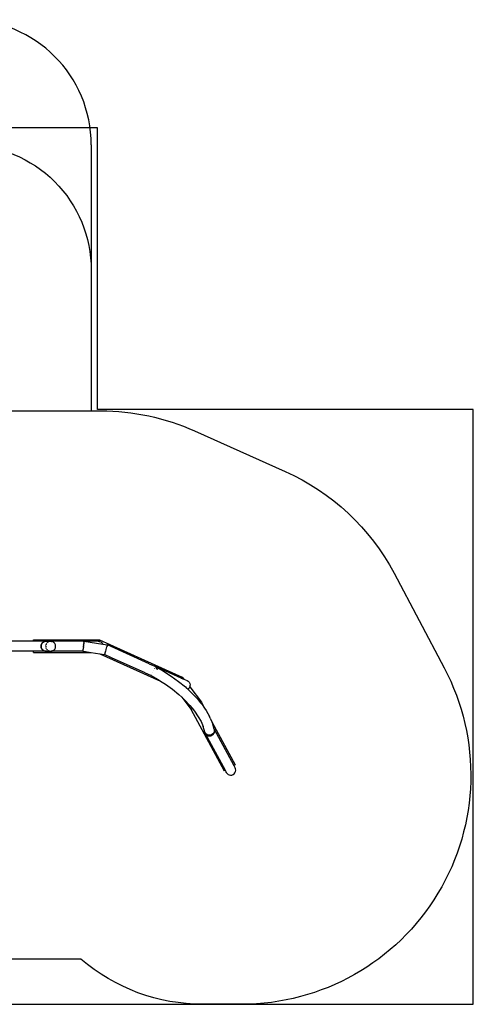
# Model space of a CAD drawing. Extents: x 1308 to 5293, y 5091 to 6243.
# Drawn here: x 1846 to 2208, y 5385 to 6171 of the extents above; entities that cross this region are included whole.
import ezdxf

# ---------------------------------------------------------------- set-up
doc = ezdxf.new("R2010")
doc.units = 0
doc.layers.get('0').update_dxf_attribs({"linetype": 'CONTINUOUS'})
for name, color, linetype in [('ANTITRAUMA', 24, 'CONTINUOUS'), ('COSTRUZIONI', 251, 'CONTINUOUS'), ('hic200', 210, 'CONTINUOUS'), ('VERDE', 3, 'CONTINUOUS')]:
    doc.layers.add(name, color=color, linetype=linetype)

# ---------------------------------------------------------------- blocks, each defined once
blk = doc.blocks.new('xfy90_drago_3d_sketchup')
for p, q in [((100.09, -56.07), (80.09, -56.07)), ((100.09, -56.07), (100.09, -55.07)), ((100.09, -55.07), (140.09, -55.07)), ((110.09, -56.07), (100.09, -56.07)), ((106.03, -60.07), (106.03, -60.07)), ((106.16, -60.07), (106.35, -58.88)), ((106.29, -59.03), (106.16, -60.07)), ((106.16, -60.07), (106.29, -61.1)), ((106.35, -61.25), (106.16, -60.07)), ((106.35, -58.88), (106.29, -59.03)), ((106.29, -61.1), (106.35, -61.25)), ((106.35, -58.88), (106.37, -58.77)), ((106.37, -61.36), (106.35, -61.25)), ((106.37, -58.77), (106.49, -58.54)), ((106.49, -61.59), (106.37, -61.36)), ((106.49, -58.54), (106.87, -57.84)), ((106.69, -58.07), (106.49, -58.54)), ((106.49, -61.59), (106.69, -62.07)), ((106.89, -62.33), (106.49, -61.59)), ((106.86, -57.84), (106.69, -58.07)), ((106.69, -62.07), (106.89, -62.33)), ((106.89, -57.8), (106.86, -57.84)), ((106.86, -57.84), (106.87, -57.84)), ((106.87, -57.84), (106.89, -57.8)), ((106.89, -57.8), (106.99, -57.61)), ((106.99, -62.52), (106.89, -62.33)), ((106.99, -57.61), (107.13, -57.47)), ((107.13, -62.66), (106.99, -62.52)), ((107.13, -57.47), (107.76, -56.89)), ((107.31, -57.24), (107.13, -57.47)), ((107.13, -62.66), (107.31, -62.89)), ((107.76, -63.24), (107.13, -62.66)), ((107.76, -56.89), (107.31, -57.24)), ((107.31, -62.89), (107.76, -63.24)), ((107.76, -56.89), (107.94, -56.72)), ((107.94, -56.72), (108.03, -56.68)), ((109.1, -56.2), (108.03, -56.68)), ((108.13, -56.6), (108.03, -56.68)), ((109.07, -56.2), (108.13, -56.6)), ((109.1, -56.2), (109.07, -56.2)), ((109.1, -56.2), (109.13, -56.19)), ((109.13, -56.19), (109.27, -56.18)), ((110.09, -56.07), (109.27, -56.18)), ((109.27, -56.18), (110.09, -56.11)), ((109.87, -59.92), (109.85, -60.07)), ((109.85, -60.07), (109.87, -60.19)), ((109.87, -59.41), (109.9, -59.29)), ((109.87, -59.41), (109.87, -59.49)), ((109.89, -60.17), (109.87, -60.19)), ((109.87, -60.19), (109.9, -60.41)), ((110.06, -58.77), (110.03, -58.93)), ((110.03, -61.17), (110.06, -61.36)), ((110.14, -58.61), (110.06, -58.77)), ((110.06, -61.36), (110.09, -61.43)), ((110.22, -56.08), (110.09, -56.07)), ((110.09, -56.08), (110.09, -56.11)), ((110.22, -56.08), (110.09, -56.08)), ((110.09, -56.11), (110.28, -56.09)), ((110.09, -61.43), (110.09, -61.38)), ((110.09, -61.43), (110.16, -61.55)), ((110.14, -58.51), (110.12, -58.55)), ((110.14, -58.51), (110.2, -58.39)), ((110.24, -61.84), (110.17, -61.67)), ((110.28, -56.09), (110.22, -56.08)), ((110.38, -56.08), (110.22, -56.08)), ((110.24, -61.84), (110.32, -61.99)), ((110.28, -56.09), (110.38, -56.08)), ((110.38, -56.08), (110.42, -56.08)), ((110.42, -56.08), (113.67, -56.08)), ((110.58, -62.35), (110.68, -62.52)), ((110.68, -57.61), (110.59, -57.77)), ((110.75, -57.54), (110.68, -57.61)), ((110.68, -62.52), (110.79, -62.63)), ((110.76, -62.65), (110.75, -62.63)), ((110.76, -62.65), (110.8, -62.68)), ((111.11, -57.12), (111.09, -57.15)), ((111.41, -56.87), (111.11, -57.12)), ((111.29, -57.03), (111.24, -57.08)), ((111.59, -56.75), (111.29, -57.03)), ((111.3, -57.03), (111.29, -57.03)), ((111.55, -56.78), (111.41, -56.87)), ((111.68, -56.69), (111.59, -56.75)), ((111.63, -56.72), (111.59, -56.75)), ((111.68, -56.69), (111.63, -56.72)), ((111.76, -56.64), (111.68, -56.69)), ((111.72, -56.67), (111.68, -56.69)), ((111.85, -56.62), (111.75, -56.66)), ((112.15, -56.45), (111.76, -56.64)), ((112.03, -56.54), (111.85, -56.62)), ((111.92, -56.62), (111.85, -56.62)), ((112.15, -56.45), (112.25, -56.4)), ((112.42, -56.33), (112.25, -56.4)), ((112.69, -56.24), (112.63, -56.27)), ((112.91, -56.18), (112.69, -56.24)), ((112.81, -56.19), (112.69, -56.24)), ((112.91, -56.18), (112.81, -56.19)), ((112.93, -56.18), (112.91, -56.18)), ((112.97, -56.17), (112.93, -56.18)), ((113.24, -56.12), (112.98, -56.17)), ((113.43, -56.09), (113.24, -56.12)), ((113.43, -56.09), (113.67, -56.08)), ((113.78, -56.11), (113.51, -56.13)), ((113.67, -56.08), (113.85, -56.07)), ((113.67, -56.08), (113.83, -56.08)), ((114.05, -56.08), (113.85, -56.07)), ((113.89, -56.08), (114.05, -56.08)), ((114.05, -56.08), (113.93, -56.09)), ((114.06, -56.08), (114.05, -56.08)), ((114.06, -56.08), (114.1, -56.08)), ((114.12, -56.08), (114.1, -56.08)), ((114.21, -56.11), (114.12, -56.08)), ((114.25, -56.09), (114.12, -56.08)), ((139.96, -56.08), (114.12, -56.08)), ((114.61, -56.16), (114.25, -56.09)), ((114.61, -56.16), (115.03, -56.26)), ((115.4, -56.4), (115.03, -56.26)), ((115.84, -56.63), (115.4, -56.4)), ((116.18, -56.84), (115.84, -56.63)), ((116.18, -56.84), (116.58, -57.2)), ((116.3, -57.03), (116.21, -56.97)), ((116.76, -62.74), (116.52, -63.01)), ((116.86, -57.49), (116.58, -57.2)), ((117.05, -62.4), (116.76, -62.74)), ((117.2, -57.94), (116.86, -57.49)), ((117.26, -62.08), (117.05, -62.4)), ((117.38, -58.29), (117.2, -57.94)), ((117.49, -61.62), (117.26, -62.08)), ((117.61, -58.82), (117.38, -58.29)), ((117.49, -61.62), (117.63, -61.25)), ((117.73, -59.38), (117.61, -58.82)), ((117.63, -61.25), (117.75, -60.72)), ((117.8, -59.77), (117.73, -59.38)), ((117.75, -60.72), (117.79, -60.33)), ((117.79, -60.33), (117.8, -59.77)), ((139.96, -56.08), (139.74, -56.11)), ((139.81, -63.26), (139.86, -62.41)), ((139.86, -62.41), (139.87, -62.27)), ((139.88, -62.17), (139.87, -62.27)), ((139.91, -61.84), (139.88, -62.17)), ((139.91, -61.84), (139.94, -61.29)), ((139.94, -61.29), (139.97, -61.01)), ((140.09, -56.07), (139.96, -56.08)), ((140.09, -56.08), (139.96, -56.08)), ((139.98, -60.8), (139.97, -61.01)), ((140.01, -60.49), (139.98, -60.8)), ((140.01, -60.49), (140.04, -60.06)), ((140.09, -59.42), (140.04, -60.06)), ((140.09, -55.07), (152.75, -55.07)), ((140.09, -56.07), (140.09, -55.07)), ((140.09, -56.08), (140.09, -56.07)), ((140.4, -56.07), (140.09, -56.07)), ((140.22, -56.08), (140.09, -56.07)), ((140.22, -56.08), (140.09, -56.08)), ((140.1, -59.33), (140.09, -59.42)), ((140.09, -59.42), (140.09, -59.42)), ((140.11, -59.11), (140.1, -59.33)), ((140.11, -59.11), (140.14, -58.82)), ((140.14, -58.82), (140.18, -58.29)), ((140.21, -57.96), (140.18, -58.29)), ((140.22, -57.86), (140.21, -57.96)), ((140.4, -56.11), (140.22, -56.08)), ((140.22, -57.86), (140.23, -57.71)), ((140.31, -56.87), (140.23, -57.71)), ((140.4, -56.08), (140.27, -56.08)), ((140.31, -56.82), (140.37, -56.26)), ((140.31, -56.86), (140.31, -56.82)), ((140.31, -56.86), (140.31, -56.87)), ((140.38, -56.22), (140.37, -56.25)), ((140.37, -56.26), (140.37, -56.25)), ((140.38, -56.19), (140.4, -56.11)), ((140.38, -56.19), (140.38, -56.22)), ((140.4, -56.07), (155.37, -58.42)), ((140.4, -56.08), (140.4, -56.07)), ((151.76, -56.07), (140.4, -56.07)), ((140.4, -56.1), (140.4, -56.08)), ((140.4, -56.11), (140.4, -56.1)), ((151.76, -56.07), (152.52, -56.17)), ((152.75, -55.07), (152.52, -56.17)), ((152.52, -56.17), (152.79, -56.2)), ((152.75, -55.07), (218.77, -84.64)), ((152.79, -56.2), (153.76, -56.6)), ((153.76, -56.6), (154.58, -57.24)), ((154.58, -57.24), (155.22, -58.07)), ((155.22, -58.07), (155.37, -58.42)), ((155.37, -58.42), (159.12, -59.01)), ((157.99, -62.88), (157.96, -62.96)), ((158.04, -62.72), (157.99, -62.88)), ((158.04, -62.69), (158.34, -61.69)), ((158.04, -62.72), (158.04, -62.69)), ((158.38, -61.56), (158.34, -61.69)), ((158.38, -61.55), (158.65, -60.64)), ((158.38, -61.56), (158.38, -61.55)), ((158.66, -60.61), (158.65, -60.62)), ((158.65, -60.64), (158.65, -60.62)), ((158.67, -60.56), (158.66, -60.61)), ((158.67, -60.56), (158.68, -60.53)), ((158.83, -60.01), (158.68, -60.53)), ((158.83, -60.01), (158.91, -59.75)), ((158.91, -59.75), (158.92, -59.73)), ((158.91, -59.75), (158.91, -59.75)), ((159.03, -59.32), (158.92, -59.73)), ((159.03, -59.32), (159.06, -59.22)), ((159.07, -59.2), (159.06, -59.22)), ((159.07, -59.2), (159.08, -59.17)), ((159.07, -59.2), (159.07, -59.2)), ((159.08, -59.17), (159.11, -59.03)), ((159.12, -59.01), (159.11, -59.02)), ((159.11, -59.03), (159.11, -59.02)), ((192.58, -74.02), (159.11, -59.02)), ((100.09, -64.07), (80.09, -64.07)), ((100.09, -65.07), (100.09, -64.07)), ((110.09, -64.07), (100.09, -64.07)), ((100.09, -65.07), (140.09, -65.07)), ((107.94, -63.41), (107.76, -63.24)), ((108.03, -63.45), (107.94, -63.41)), ((108.03, -63.45), (108.13, -63.53)), ((109.1, -63.93), (108.03, -63.45)), ((108.13, -63.53), (109.07, -63.93)), ((109.07, -63.93), (109.1, -63.93)), ((109.13, -63.94), (109.1, -63.93)), ((109.18, -63.94), (109.13, -63.94)), ((109.18, -63.94), (109.27, -63.95)), ((109.27, -63.95), (110.09, -64.07)), ((110.09, -64.02), (109.27, -63.95)), ((110.09, -63.94), (110.09, -64.02)), ((110.09, -64.02), (110.09, -64.05)), ((110.28, -64.04), (110.09, -64.02)), ((110.09, -64.07), (110.22, -64.05)), ((110.22, -64.05), (110.28, -64.04)), ((110.38, -64.05), (110.22, -64.05)), ((110.28, -64.04), (110.66, -63.99)), ((110.38, -64.05), (110.28, -64.04)), ((110.42, -64.05), (110.38, -64.05)), ((110.43, -64.05), (110.42, -64.05)), ((110.66, -63.99), (110.43, -64.05)), ((110.43, -64.05), (113.51, -64.05)), ((110.84, -63.94), (110.66, -63.99)), ((110.66, -63.99), (111.01, -63.94)), ((111.44, -63.29), (111.34, -63.19)), ((111.44, -63.29), (111.48, -63.31)), ((111.54, -63.33), (111.58, -63.37)), ((111.58, -63.37), (111.72, -63.46)), ((111.58, -63.37), (111.63, -63.41)), ((111.63, -63.41), (111.72, -63.46)), ((111.72, -63.46), (111.85, -63.51)), ((111.85, -63.51), (111.85, -63.51)), ((111.85, -63.51), (111.88, -63.53)), ((112.22, -63.73), (111.95, -63.58)), ((112.22, -63.73), (112.6, -63.87)), ((112.59, -63.84), (112.71, -63.9)), ((112.71, -63.9), (112.81, -63.94)), ((112.94, -63.95), (112.71, -63.9)), ((112.81, -63.94), (112.94, -63.95)), ((112.94, -63.95), (112.96, -63.96)), ((113.02, -63.97), (112.96, -63.96)), ((113.02, -63.97), (113.38, -64.04)), ((113.11, -63.97), (114.04, -64.05)), ((113.38, -64.04), (113.51, -64.05)), ((113.51, -64.05), (113.57, -64.05)), ((113.57, -64.05), (113.78, -64.06)), ((113.57, -64.05), (113.95, -64.05)), ((113.78, -64.06), (113.95, -64.05)), ((113.95, -64.05), (114.04, -64.05)), ((114.04, -64.05), (114.06, -64.05)), ((114.06, -64.05), (114.15, -64.04)), ((114.06, -64.05), (114.1, -64.05)), ((114.1, -64.05), (114.12, -64.05)), ((114.12, -64.05), (114.15, -64.04)), ((139.78, -64.05), (114.12, -64.05)), ((114.15, -64.04), (114.25, -64.01)), ((114.15, -64.04), (114.2, -64.04)), ((114.38, -64.01), (114.2, -64.04)), ((114.38, -64.01), (114.72, -63.95)), ((114.72, -63.95), (115.05, -63.86)), ((114.75, -63.89), (114.85, -63.86)), ((114.81, -63.35), (114.76, -63.37)), ((115.13, -63.23), (115.05, -63.26)), ((115.05, -63.86), (115.38, -63.73)), ((115.12, -63.79), (115.36, -63.73)), ((115.36, -63.73), (115.39, -63.71)), ((115.38, -63.73), (115.48, -63.68)), ((115.48, -63.68), (115.87, -63.49)), ((115.82, -63.42), (115.89, -63.37)), ((115.87, -63.49), (116.22, -63.26)), ((116.22, -63.26), (116.52, -63.01)), ((139.69, -64.01), (139.78, -64.02)), ((139.78, -63.88), (139.77, -63.91)), ((139.77, -63.91), (139.77, -64.01)), ((139.77, -64.01), (139.78, -64.02)), ((139.78, -63.87), (139.81, -63.3)), ((139.78, -63.88), (139.78, -63.87)), ((139.78, -64.02), (139.78, -64.03)), ((139.78, -64.05), (139.78, -64.03)), ((139.78, -64.07), (139.78, -64.05)), ((139.78, -64.07), (140.09, -64.11)), ((139.81, -63.26), (139.81, -63.27)), ((139.81, -63.3), (139.81, -63.27)), ((140.09, -65.07), (140.09, -64.11)), ((140.09, -64.11), (146.13, -65.07)), ((140.09, -65.07), (146.13, -65.07)), ((146.13, -65.07), (153.05, -66.16)), ((153.05, -66.16), (201.55, -87.88)), ((153.05, -66.16), (156.82, -66.75)), ((156.82, -66.74), (156.83, -66.73)), ((156.82, -66.74), (156.82, -66.75)), ((162.45, -69.26), (156.82, -66.75)), ((156.82, -66.75), (156.82, -66.75)), ((156.83, -66.73), (156.84, -66.7)), ((156.84, -66.7), (156.87, -66.59)), ((156.88, -66.56), (156.87, -66.59)), ((156.89, -66.52), (156.88, -66.56)), ((156.89, -66.52), (156.91, -66.47)), ((156.91, -66.47), (156.97, -66.27)), ((156.97, -66.27), (157.03, -66.09)), ((157.05, -66.01), (157.03, -66.09)), ((157.03, -66.09), (157.03, -66.09)), ((157.08, -65.92), (157.05, -66.01)), ((157.12, -65.79), (157.08, -65.91)), ((157.08, -65.92), (157.08, -65.91)), ((157.27, -65.27), (157.12, -65.79)), ((157.27, -65.27), (157.28, -65.26)), ((157.31, -65.16), (157.28, -65.26)), ((157.35, -65.02), (157.31, -65.16)), ((157.35, -65.01), (157.42, -64.77)), ((157.35, -65.02), (157.35, -65.01)), ((157.42, -64.77), (157.43, -64.75)), ((157.43, -64.75), (157.54, -64.36)), ((157.54, -64.36), (157.55, -64.35)), ((157.55, -64.35), (157.6, -64.18)), ((157.63, -64.08), (157.6, -64.18)), ((157.6, -64.18), (157.6, -64.18)), ((157.68, -63.91), (157.63, -64.08)), ((157.96, -62.97), (157.68, -63.9)), ((157.68, -63.91), (157.68, -63.9)), ((157.96, -62.97), (157.96, -62.96)), ((189.32, -81.3), (162.45, -69.26)), ((192.58, -74.02), (196.96, -75.97)), ((196.88, -78.08), (196.93, -77.97)), ((196.93, -77.97), (196.96, -77.88)), ((197, -75.99), (196.96, -75.97)), ((197.02, -76), (197, -75.99)), ((197.08, -76.02), (197.02, -76)), ((218.12, -85.45), (197.08, -76.02)), ((197.08, -76.02), (197.26, -76.15)), ((197.28, -76.15), (197.26, -76.15)), ((197.26, -76.15), (197.28, -76.16)), ((197.27, -76.87), (197.3, -76.77)), ((197.28, -76.15), (203.86, -79.89)), ((197.28, -76.16), (197.28, -76.15)), ((197.28, -76.17), (197.28, -76.16)), ((197.28, -76.18), (197.28, -76.17)), ((197.3, -76.77), (197.3, -76.68)), ((197.68, -76.43), (197.34, -76.2)), ((197.68, -76.43), (197.72, -76.47)), ((197.73, -76.48), (197.72, -76.47)), ((197.85, -76.6), (197.73, -76.48)), ((197.85, -76.6), (197.95, -76.7)), ((197.95, -76.7), (197.96, -76.72)), ((198, -76.76), (197.96, -76.72)), ((197.96, -76.72), (198.12, -76.95)), ((198.12, -76.95), (198, -76.76)), ((198.12, -76.95), (198.34, -77.27)), ((198.34, -77.28), (198.34, -77.27)), ((198.34, -77.28), (198.37, -77.32)), ((198.37, -77.32), (198.41, -77.42)), ((198.41, -77.42), (198.43, -77.45)), ((198.46, -77.5), (198.43, -77.45)), ((198.43, -77.45), (198.48, -77.58)), ((198.48, -77.58), (198.46, -77.5)), ((198.48, -77.58), (198.51, -77.63)), ((198.51, -77.63), (198.52, -77.68)), ((198.63, -77.98), (198.52, -77.68)), ((198.52, -77.68), (198.67, -78.21)), ((198.67, -78.21), (198.63, -77.98)), ((198.67, -78.21), (198.71, -78.34)), ((198.71, -78.34), (198.72, -78.38)), ((198.72, -78.38), (198.76, -78.7)), ((189.32, -81.3), (193.61, -83.23)), ((193.61, -83.23), (199.6, -86.64)), ((193.61, -83.23), (193.89, -83.35)), ((193.97, -83.37), (193.89, -83.35)), ((193.97, -83.37), (193.99, -83.39)), ((194.29, -83.46), (193.97, -83.37)), ((193.99, -83.39), (194.08, -83.42)), ((193.99, -83.39), (194.25, -83.46)), ((194.25, -83.46), (194.29, -83.46)), ((194.38, -83.48), (194.29, -83.46)), ((194.41, -83.48), (194.38, -83.48)), ((195.35, -81.08), (195.38, -81.04)), ((195.38, -81.04), (195.41, -80.99)), ((196.22, -79.53), (196.24, -79.49)), ((196.24, -79.49), (196.27, -79.42)), ((198.76, -78.7), (198.76, -78.71)), ((203.86, -79.89), (210.1, -83.9)), ((210.1, -83.9), (215.96, -88.13)), ((218.77, -84.64), (218.12, -85.45)), ((218.12, -85.45), (220.03, -86.31)), ((218.77, -84.64), (220.03, -86.31)), ((220.03, -86.31), (222.73, -87.51)), ((199.6, -86.64), (201.55, -87.88)), ((201.55, -87.88), (205.48, -90.41)), ((205.48, -90.41), (211, -94.39)), ((215.96, -88.13), (221.39, -92.55)), ((221.39, -92.55), (222.33, -93.43)), ((222.33, -93.43), (222.57, -93.64)), ((222.57, -93.64), (222.41, -93.38)), ((222.57, -93.64), (223.72, -94.71)), ((222.73, -87.51), (223.61, -88.06)), ((223.45, -94.21), (223.24, -93.83)), ((223.72, -94.71), (223.45, -94.21)), ((223.59, -94.08), (223.65, -94.2)), ((223.62, -94.23), (223.6, -94.24)), ((223.61, -88.06), (224.33, -88.82)), ((224.19, -93.69), (223.65, -94.2)), ((223.65, -94.2), (224.14, -95.1)), ((224.74, -92.8), (224.19, -93.69)), ((224.33, -88.82), (224.83, -89.74)), ((224.81, -92.58), (224.74, -92.8)), ((225.04, -91.8), (224.81, -92.58)), ((224.81, -92.58), (234.14, -104.84)), ((224.83, -89.74), (225.07, -90.75)), ((225.07, -90.75), (225.04, -91.8)), ((211, -94.39), (216.11, -98.56)), ((216.11, -98.56), (218.43, -100.71)), ((218.43, -100.71), (225.71, -110.27)), ((218.43, -100.71), (220.78, -102.88)), ((223.44, -94.4), (223.43, -94.4)), ((223.72, -94.71), (224.14, -95.1)), ((224.14, -95.1), (226.35, -97.14)), ((226.35, -97.14), (230.78, -101.84)), ((230.78, -101.84), (233.53, -105.23)), ((220.78, -102.88), (224.96, -107.31)), ((224.96, -107.31), (226.79, -109.57)), ((225.71, -110.27), (226.79, -109.57)), ((226.79, -109.57), (228.61, -111.81)), ((233.53, -105.23), (234.14, -104.84)), ((233.53, -105.23), (234.67, -106.63)), ((234.14, -104.84), (236.7, -109.59)), ((234.67, -106.63), (236.7, -109.59)), ((236.7, -109.59), (237.97, -111.45)), ((225.71, -110.27), (252.23, -159.6)), ((228.61, -111.81), (231.72, -116.36)), ((231.72, -116.36), (233.89, -120.24)), ((237.97, -111.45), (240.66, -116.28)), ((241.24, -117.43), (240.66, -116.28)), ((241.24, -117.43), (242.53, -120.44)), ((233.89, -120.24), (235.59, -124.21)), ((233.89, -120.24), (234.26, -120.91)), ((236.89, -128.59), (235.59, -124.21)), ((242.53, -120.44), (261.04, -154.87)), ((242.53, -120.44), (243.32, -122.28)), ((244.49, -126.2), (243.32, -122.28)), ((236.94, -128.69), (236.89, -128.59)), ((236.94, -128.69), (236.95, -128.79)), ((237.52, -129.86), (236.94, -128.69)), ((236.95, -128.79), (237.29, -129.71)), ((237.29, -129.71), (237.88, -130.51)), ((237.29, -129.71), (253.1, -159.13)), ((238.79, -130.72), (237.52, -129.86)), ((237.88, -130.51), (238.66, -131.13)), ((238.66, -131.13), (239.59, -131.52)), ((239.07, -130.77), (238.79, -130.72)), ((239.75, -131.06), (239.07, -130.77)), ((240.47, -131.02), (239.07, -130.77)), ((239.59, -131.52), (240.61, -131.66)), ((240.63, -131.18), (239.75, -131.06)), ((242.22, -130.68), (240.47, -131.02)), ((240.61, -131.66), (241.64, -131.53)), ((241.53, -131.07), (240.63, -131.18)), ((242.39, -130.74), (241.53, -131.07)), ((241.64, -131.53), (242.61, -131.16)), ((243.31, -130), (242.22, -130.68)), ((243.13, -130.21), (242.39, -130.74)), ((242.61, -131.16), (243.46, -130.55)), ((243.31, -130), (243.13, -130.21)), ((243.69, -129.77), (243.31, -130)), ((243.46, -130.55), (244.13, -129.76)), ((244.59, -128.48), (243.69, -129.77)), ((244.13, -129.76), (244.58, -128.84)), ((244.67, -126.82), (244.49, -126.2)), ((244.49, -126.2), (260.15, -155.34)), ((244.58, -128.84), (244.76, -127.85)), ((244.67, -127.69), (244.59, -128.48)), ((244.68, -126.85), (244.67, -126.82)), ((244.69, -126.87), (244.68, -126.85)), ((244.69, -126.89), (244.69, -126.87)), ((244.69, -126.87), (244.69, -126.87)), ((244.76, -127.85), (244.69, -126.89)), ((244.74, -127.05), (244.69, -126.89)), ((244.74, -127.05), (244.74, -127.11)), ((261.04, -154.87), (260.15, -155.34)), ((260.15, -155.34), (260.97, -156.86)), ((260.97, -156.86), (261.1, -157.1)), ((261.01, -156.99), (260.97, -156.86)), ((261.1, -157.1), (261.01, -156.99)), ((261.34, -157.84), (261.01, -156.99)), ((261.47, -158.08), (261.1, -157.1)), ((261.34, -157.84), (261.1, -157.1)), ((253.1, -159.13), (252.23, -159.6)), ((253.1, -159.13), (253.92, -160.65)), ((253.92, -160.65), (254.05, -160.89)), ((254, -160.76), (253.92, -160.65)), ((254, -160.76), (254.01, -160.78)), ((254.01, -160.78), (254.05, -160.89)), ((254.01, -160.78), (254.66, -161.74)), ((254.01, -160.78), (254.53, -161.5)), ((254.05, -160.89), (254.66, -161.74)), ((254.53, -161.5), (254.66, -161.74)), ((254.66, -161.74), (255.47, -162.4)), ((255.47, -162.4), (256.42, -162.83)), ((256.42, -162.83), (257.45, -162.99)), ((257.45, -162.99), (258.49, -162.89)), ((258.49, -162.89), (259.47, -162.52)), ((259.47, -162.52), (260.31, -161.91)), ((260.31, -161.91), (260.97, -161.1)), ((260.97, -161.1), (261.4, -160.15)), ((261.34, -157.84), (261.47, -158.08)), ((261.4, -160.15), (261.57, -159.12)), ((261.57, -159.12), (261.47, -158.08))]:
    blk.add_line(p, q)

msp = doc.modelspace()

# ---------------------------------------------------------------- linework, layer by layer
at = {"layer": 'ANTITRAUMA'}
msp.add_line((1307.7, 5384.55), (2207.7, 5384.55), dxfattribs=at)
msp.add_lwpolyline([(1607.7, 6084.55), (1607.7, 5859.55), (1307.7, 5859.55), (1307.7, 5384.55), (2207.7, 5384.55), (2207.7, 5859.55), (1907.7, 5859.55), (1907.7, 6084.55), (1607.7, 6084.55)], dxfattribs=at)
at = {"layer": 'COSTRUZIONI'}
msp.add_lwpolyline([(1902.67, 5970.81), (1902.67, 5858.48), (1910.31, 5858.48, -0.105696), (1985.13, 5842.48), (2057.51, 5810.05, -0.167116), (2144.39, 5728.72), (2184.4, 5653.23, -0.565292), (2022.69, 5384.55), (1991.88, 5384.55, -0.178604), (1894.45, 5420.5), (1619.53, 5420.5, -0.178604), (1522.1, 5384.55), (1491.29, 5384.55, -0.565292), (1329.59, 5653.23), (1369.59, 5728.72, -0.167116), (1456.47, 5810.05), (1528.85, 5842.48, -0.105696), (1603.67, 5858.48), (1612.73, 5858.48), (1612.73, 5970.81, -0.414214), (1712.73, 6070.81), (1802.67, 6070.81, -0.414214)], format="xyb", close=True, dxfattribs=at)
at = {"layer": 'hic200'}
msp.add_lwpolyline([(1608.2, 5858.48), (1902.67, 5858.48), (1910.31, 5858.48, -0.105696), (1985.13, 5842.48), (2057.51, 5810.05, -0.167116), (2144.39, 5728.72), (2184.4, 5653.23, -0.565292), (2022.69, 5384.55), (1991.88, 5384.55, -0.178604), (1894.45, 5420.5), (1619.53, 5420.5, -0.178604), (1522.1, 5384.55), (1491.29, 5384.55, -0.565292), (1329.59, 5653.23), (1369.59, 5728.72, -0.167116), (1456.47, 5810.05), (1528.85, 5842.48, -0.105696), (1603.67, 5858.48), (1612.73, 5858.48)], format="xyb", dxfattribs=at)
at = {"layer": 'VERDE'}
msp.add_line((1902.67, 6070.81), (1902.67, 5970.81), dxfattribs=at)
msp.add_arc((1802.67, 6070.81), 100, 0, 90, dxfattribs=at)

# ---------------------------------------------------------------- block references
msp.add_blockref('xfy90_drago_3d_sketchup', (1756.43, 5730.54))

doc.saveas('drawing.dxf')
